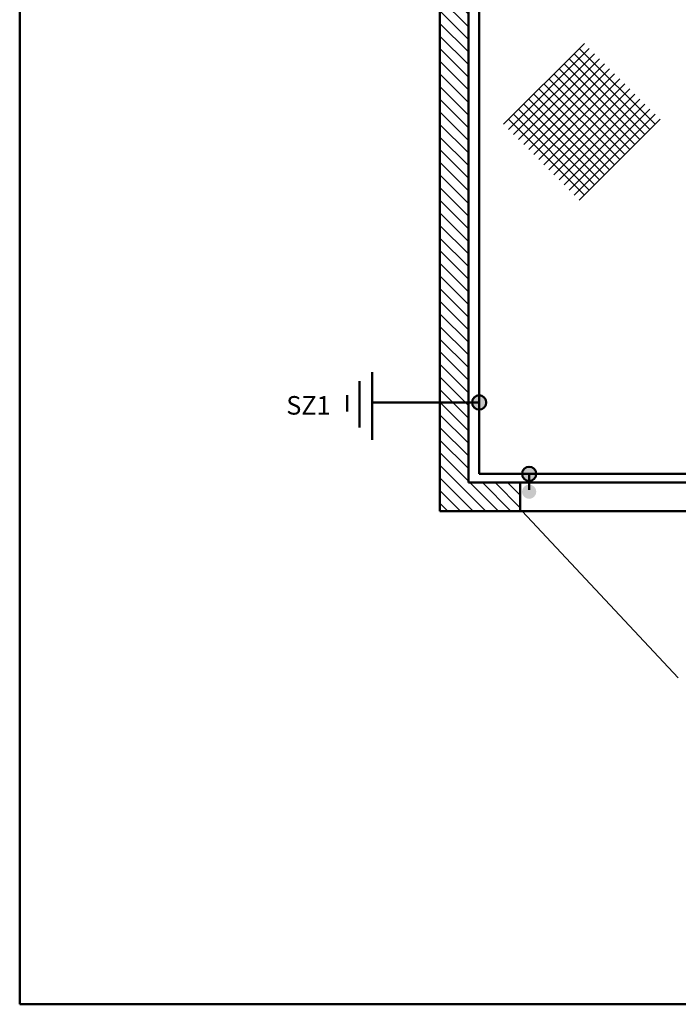
# Model space of a CAD drawing. Units: millimetres. Extents: x 160 to 457, y 90 to 300.
# Drawn here: x 160 to 252, y 90 to 228 of the extents above; entities that cross this region are included whole.
import ezdxf

# ---------------------------------------------------------------- set-up
doc = ezdxf.new("R2010")
doc.units = ezdxf.units.MM
doc.layers.get('0').update_dxf_attribs({"lineweight": 5})
doc.layers.add('2', color=1, linetype='Continuous', lineweight=50)
doc.styles.add('style1', font='ARIAL.TTF')

msp = doc.modelspace()

# ---------------------------------------------------------------- hatches: boundary and pattern name
at = {"lineweight": 5}
h = msp.add_hatch(dxfattribs=at)
h.set_pattern_fill('ANSI31', color=256, scale=10, angle=90, style=0)
h.set_pattern_definition([(135, (170.3681, 99.0819), (-0.8838835, -0.8838835), [])])
h.paths.add_polyline_path([(294.37, 263.08), (294.37, 267.08), (218.87, 267.08), (218.87, 159.08), (226.87, 159.08), (230.12, 159.08), (230.12, 163.08), (226.87, 163.08), (222.87, 163.08), (222.87, 263.08)])
at = {"layer": '2'}
for points in [[(223.36, 174.28, 1), (225.36, 174.28, 1)], [(230.36, 164.28, 1), (232.36, 164.28, 1)], [(230.36, 161.78, 1), (232.36, 161.78, 1)]]:
    msp.add_hatch(color=256, dxfattribs=at).paths.add_polyline_path(points)

# ---------------------------------------------------------------- linework, layer by layer
at = {"lineweight": 5}
for p, q in [((227.77, 213.23), (239.09, 224.54)), ((228.48, 212.52), (239.79, 223.83)), ((238.38, 223.83), (248.99, 213.23)), ((229.19, 211.81), (240.5, 223.12)), ((229.89, 211.1), (241.21, 222.42)), ((236.96, 222.42), (247.57, 211.81)), ((237.67, 223.12), (248.28, 212.52)), ((230.6, 210.4), (241.91, 221.71)), ((231.31, 209.69), (242.62, 221)), ((235.55, 221), (246.16, 210.4)), ((236.26, 221.71), (246.86, 211.1)), ((232.01, 208.98), (243.33, 220.3)), ((232.72, 208.28), (244.04, 219.59)), ((234.14, 219.59), (244.74, 208.98)), ((234.84, 220.3), (245.45, 209.69)), ((232.72, 218.18), (243.33, 207.57)), ((233.43, 207.57), (244.74, 218.88)), ((233.43, 218.88), (244.04, 208.28)), ((234.14, 206.86), (245.45, 218.18)), ((231.31, 216.76), (241.91, 206.15)), ((232.01, 217.47), (242.62, 206.86)), ((234.84, 206.15), (246.16, 217.47)), ((235.55, 205.45), (246.86, 216.76)), ((229.89, 215.35), (240.5, 204.74)), ((241.21, 205.45), (230.6, 216.05)), ((236.26, 204.74), (247.57, 216.05)), ((236.96, 204.03), (248.28, 215.35)), ((228.48, 213.93), (239.09, 203.33)), ((239.79, 204.03), (229.19, 214.64)), ((237.67, 203.33), (248.99, 214.64)), ((238.38, 202.62), (249.69, 213.93)), ((222.87, 210.08), (222.87, 209.08)), ((230.37, 159.08), (252.25, 135.74))]:
    msp.add_line(p, q, dxfattribs=at)
msp.add_point((222.87, 159.08), dxfattribs=at)
at = {"layer": '2'}
for p, q in [((218.87, 267.08), (218.87, 159.08)), ((222.87, 263.08), (222.87, 163.08)), ((224.36, 257.53), (224.36, 164.28)), ((209.36, 178.53), (209.36, 169.03)), ((207.61, 177.28), (207.61, 170.78)), ((205.86, 175.28), (205.86, 173.03)), ((224.36, 174.28), (209.36, 174.28)), ((337.04, 164.28), (224.36, 164.28)), ((231.37, 164.28), (231.37, 162.03)), ((226.87, 163.08), (222.87, 163.08)), ((226.87, 163.08), (230.12, 163.08)), ((230.12, 163.08), (230.12, 159.08)), ((296.62, 163.08), (230.12, 163.08)), ((226.87, 159.08), (218.87, 159.08)), ((230.12, 159.08), (226.87, 159.08)), ((230.12, 159.08), (330.62, 159.08))]:
    msp.add_line(p, q, dxfattribs=at)
msp.add_lwpolyline([(160, 90), (160, 300), (457, 300), (457, 90), (160, 90)], close=True, dxfattribs=at)
for centre in [(224.36, 174.28), (231.36, 164.28)]:
    msp.add_circle(centre, 1, dxfattribs=at)

# ---------------------------------------------------------------- texts
at = {"lineweight": 5, "style": 'style1'}
msp.add_text('SZ1', height=2.592, dxfattribs=at).set_placement((197.34, 172.58))

doc.saveas('drawing.dxf')
